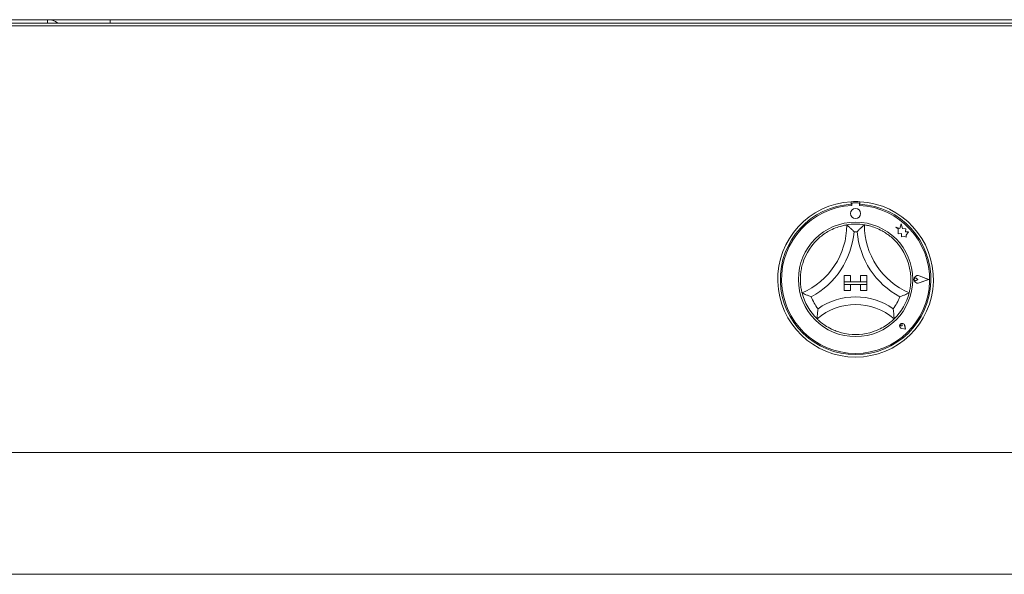
# Model space of a CAD drawing. Units: millimetres. Extents: x 5 to 415, y 5 to 292.
# Drawn here: x 82 to 106, y 233 to 247 of the extents above; entities that cross this region are included whole.
import ezdxf

# ---------------------------------------------------------------- set-up
doc = ezdxf.new("R2010")
doc.units = ezdxf.units.MM

msp = doc.modelspace()

# ---------------------------------------------------------------- linework, layer by layer
at = {"color": 7, "linetype": 'Continuous', "lineweight": 15}
for p, q in [((40.27086, 246.91421), (233.62086, 246.91421)), ((43.82086, 246.82869), (230.07086, 246.82869)), ((43.82086, 246.7624), (230.07086, 246.7624)), ((82.63907, 246.91421), (82.63907, 246.82869)), ((84.19586, 246.82869), (84.19586, 246.91421)), ((102.65086, 242.38174), (102.65086, 242.31914)), ((102.66302, 242.32232), (102.66302, 242.28852)), ((102.82551, 242.3536), (102.69426, 242.35357)), ((102.85677, 242.28856), (102.85677, 242.32235)), ((102.86961, 242.38174), (102.86961, 242.31914)), ((103.89425, 241.83147), (103.86426, 241.71785)), ((103.92457, 241.71674), (103.89425, 241.83147)), ((103.76313, 241.74455), (103.81801, 241.70351)), ((103.86426, 241.71785), (103.76313, 241.74455)), ((103.81801, 241.70351), (103.81803, 241.58418)), ((103.81803, 241.58418), (103.90163, 241.58915)), ((103.90163, 241.58915), (103.90641, 241.50877)), ((104.01543, 241.70299), (103.92457, 241.71674)), ((104.00416, 241.62846), (104.01543, 241.70299)), ((104.07895, 241.63291), (104.00416, 241.62846)), ((104.01676, 241.54973), (104.07895, 241.63291)), ((104.01677, 241.50222), (104.01676, 241.54973)), ((103.90641, 241.50877), (103.97624, 241.51292)), ((103.97624, 241.51292), (104.01677, 241.50222)), ((102.47899, 240.54109), (102.47899, 240.38484)), ((102.47899, 240.54109), (102.63524, 240.54109)), ((102.47899, 240.38484), (102.63524, 240.38484)), ((102.47899, 240.38484), (102.47899, 240.32234)), ((103.04149, 240.38484), (102.47899, 240.38484)), ((102.47899, 240.32234), (102.63524, 240.32234)), ((102.47899, 240.16609), (102.47899, 240.32234)), ((102.47899, 240.32234), (103.04149, 240.32234)), ((102.63524, 240.54109), (102.63524, 240.38484)), ((102.63524, 240.16609), (102.63524, 240.32234)), ((102.88524, 240.54109), (102.88524, 240.38484)), ((103.04149, 240.54109), (102.88524, 240.54109)), ((103.04149, 240.38484), (102.88524, 240.38484)), ((103.04149, 240.32234), (102.88524, 240.32234)), ((102.88524, 240.16609), (102.88524, 240.32234)), ((103.04149, 240.54109), (103.04149, 240.38484)), ((103.04149, 240.38484), (103.04149, 240.32234)), ((103.04149, 240.16609), (103.04149, 240.32234)), ((104.31153, 240.44762), (104.27034, 240.47594)), ((104.31153, 240.44762), (104.27035, 240.41929)), ((104.57899, 240.44767), (104.34529, 240.53647)), ((104.57899, 240.44767), (104.34532, 240.35879)), ((104.58427, 240.44767), (104.34596, 240.53822)), ((104.58427, 240.44767), (104.34599, 240.35704)), ((102.47899, 240.16609), (102.63524, 240.16609)), ((103.04149, 240.16609), (102.88524, 240.16609)), ((103.92055, 239.28745), (103.91612, 239.31839)), ((103.92055, 239.28745), (103.88961, 239.29187)), ((104.00104, 239.207), (103.90818, 239.22555)), ((104.00024, 239.2078), (103.90831, 239.22616)), ((104.00024, 239.2078), (103.98184, 239.29972)), ((104.00104, 239.207), (103.98245, 239.29984)), ((43.82086, 236.13296), (230.07086, 236.13296)), ((230.07086, 233.10171), (43.82086, 233.10171))]:
    msp.add_line(p, q, dxfattribs=at)
for centre, radius in [((102.75994, 242.08796), 0.125), ((102.76024, 240.44734), 1.425)]:
    msp.add_circle(centre, radius, dxfattribs=at)
for centre, radius, start, end in [((102.76024, 240.44734), 1.9375, 93.23616, 86.76384), ((102.76024, 240.44734), 1.875, 93.344152, 86.655848), ((102.76024, 240.44734), 1.84375, 93.022436, 86.99875), ((102.76024, 240.44734), 1.9375, 86.76384, 93.23616), ((102.69427, 242.32232), 0.03125, 90.010593, 180.010593), ((102.82552, 242.32235), 0.03125, 0.010593, 90.010593), ((100.69651, 241.80482), 1.84498, 293.327513, 0), ((102.76024, 240.44734), 1.375, 80.845867, 99.154133), ((104.82397, 241.80482), 1.84498, 180, 246.672487), ((100.69651, 241.80482), 2.03248, 298.142677, 355.184837), ((102.76024, 240.44734), 1.1875, 88.145789, 91.854211), ((104.82397, 241.80482), 2.03248, 184.815163, 241.857323), ((102.76024, 240.44734), 1.375, 129.892365, 163.435148), ((102.76024, 240.44734), 1.375, 16.564852, 50.107635), ((104.31153, 240.44762), 0.09692, 69.195171, 290.826016), ((104.31153, 240.44762), 0.09504, 69.195171, 290.826016), ((104.25086, 240.44761), 0.03438, 55.496602, 304.524584), ((102.76024, 240.44734), 1.375, 194.17338, 225.82662), ((102.76024, 240.44734), 1.375, 314.17338, 345.82662), ((102.76024, 240.44734), 1.1875, 201.473302, 217.992337), ((102.76024, 238.37091), 1.45143, 48.689513, 131.310487), ((102.76024, 238.37091), 1.63893, 55.178601, 124.821399), ((102.76024, 240.44734), 1.1875, 322.007663, 338.526698), ((103.92055, 239.28745), 0.06313, 11.320526, 258.700661), ((103.92055, 239.28745), 0.0625, 11.320526, 258.700661), ((103.89292, 239.31507), 0.02344, 8.140696, 261.880491), ((102.76024, 240.44734), 1.375, 255.139725, 284.860275)]:
    msp.add_arc(centre, radius, start, end, dxfattribs=at)
msp.add_ellipse((82.63907, 246.50796), major_axis=(-0.42058, 0), ratio=0.96592583, start_param=4.05158104, end_param=4.71238898, dxfattribs=at)
for points, knots in [([(101.87839, 241.5023), (101.91945, 241.53428), (102.00143, 241.59812), (102.14789, 241.68236), (102.30526, 241.74849), (102.44235, 241.78674), (102.52688, 241.80259), (102.53685, 241.80412), (102.54149, 241.80482)], [0, 0, 0, 0, 0.14374892, 0.2870255, 0.47311261, 0.6594741, 0.84156919, 1, 1, 1, 1]), ([(102.54149, 241.80482), (102.54294, 241.80359), (102.54584, 241.80113), (102.56914, 241.78104), (102.60917, 241.7454), (102.66361, 241.694), (102.70339, 241.65366), (102.72166, 241.63438), (102.72182, 241.63421)], [0, 0, 0, 0, 0.15212377, 0.30369189, 0.50560405, 0.76758872, 0.99799372, 1, 1, 1, 1]), ([(102.97899, 241.80482), (102.97753, 241.80359), (102.97463, 241.80113), (102.95134, 241.78104), (102.91131, 241.7454), (102.85687, 241.694), (102.81709, 241.65366), (102.79882, 241.63438), (102.79866, 241.63421)], [0, 0, 0, 0, 0.15212343, 0.30368713, 0.50560486, 0.76758168, 0.99799372, 1, 1, 1, 1]), ([(102.97899, 241.80482), (102.98562, 241.80384), (102.99888, 241.80188), (103.10167, 241.78143), (103.24845, 241.73667), (103.40151, 241.66717), (103.5345, 241.58689), (103.6062, 241.53052), (103.64209, 241.5023)], [0, 0, 0, 0, 0.18969302, 0.37948729, 0.56624475, 0.74790539, 0.87381315, 1, 1, 1, 1]), ([(101.42709, 240.11066), (101.42537, 240.11713), (101.42192, 240.13009), (101.4, 240.23257), (101.38297, 240.38508), (101.38618, 240.55314), (101.40723, 240.70706), (101.43061, 240.79522), (101.4423, 240.83935)], [0, 0, 0, 0, 0.18969326, 0.37948593, 0.56624571, 0.74790769, 0.87381622, 1, 1, 1, 1]), ([(104.07817, 240.83935), (104.09127, 240.78898), (104.11744, 240.68842), (104.13679, 240.52057), (104.1352, 240.34989), (104.11604, 240.20885), (104.09712, 240.12495), (104.09457, 240.1152), (104.09338, 240.11066)], [0, 0, 0, 0, 0.14374848, 0.28702438, 0.47311301, 0.65947427, 0.84156975, 1, 1, 1, 1]), ([(101.65516, 240.01263), (101.65495, 240.01271), (101.62999, 240.0218), (101.57723, 240.04243), (101.50846, 240.07204), (101.45988, 240.09468), (101.43221, 240.10812), (101.4288, 240.10981), (101.42709, 240.11066)], [0, 0, 0, 0, 0.00200078, 0.2324119, 0.49439215, 0.69631124, 0.84787485, 1, 1, 1, 1]), ([(104.09338, 240.11066), (104.09167, 240.10981), (104.08826, 240.10812), (104.0606, 240.09468), (104.01202, 240.07204), (103.94325, 240.04243), (103.89048, 240.0218), (103.86553, 240.01271), (103.86531, 240.01263)], [0, 0, 0, 0, 0.15212515, 0.30368876, 0.50560785, 0.7675881, 0.99799922, 1, 1, 1, 1]), ([(101.82438, 239.71636), (101.82434, 239.71614), (101.82019, 239.68814), (101.81247, 239.62918), (101.80596, 239.55179), (101.8032, 239.49749), (101.80222, 239.46682), (101.80214, 239.46303), (101.80209, 239.46114)], [0, 0, 0, 0, 0.0019617, 0.24298978, 0.50906417, 0.70838963, 0.85389293, 1, 1, 1, 1]), ([(103.6961, 239.71636), (103.69613, 239.71614), (103.70044, 239.68817), (103.70793, 239.62917), (103.71453, 239.55179), (103.71727, 239.49749), (103.71825, 239.46682), (103.71834, 239.46303), (103.71838, 239.46114)], [0, 0, 0, 0, 0.00196329, 0.24298995, 0.50906428, 0.7083897, 0.85389296, 1, 1, 1, 1]), ([(102.4076, 239.11832), (102.36453, 239.13114), (102.27848, 239.15673), (102.13725, 239.21811), (101.99588, 239.30031), (101.88196, 239.38717), (101.81407, 239.44926), (101.80601, 239.45726), (101.80209, 239.46114)], [0, 0, 0, 0, 0.12785809, 0.25539324, 0.44446818, 0.63367101, 0.82210014, 1, 1, 1, 1]), ([(103.71838, 239.46114), (103.71356, 239.45634), (103.70392, 239.44675), (103.62512, 239.37551), (103.50005, 239.28439), (103.32507, 239.18604), (103.18736, 239.14209), (103.11287, 239.11832)], [0, 0, 0, 0, 0.19782484, 0.39573537, 0.59082004, 0.77868123, 1, 1, 1, 1])]:
    msp.add_open_spline(points, degree=3, knots=knots, dxfattribs=at)

doc.saveas('drawing.dxf')
